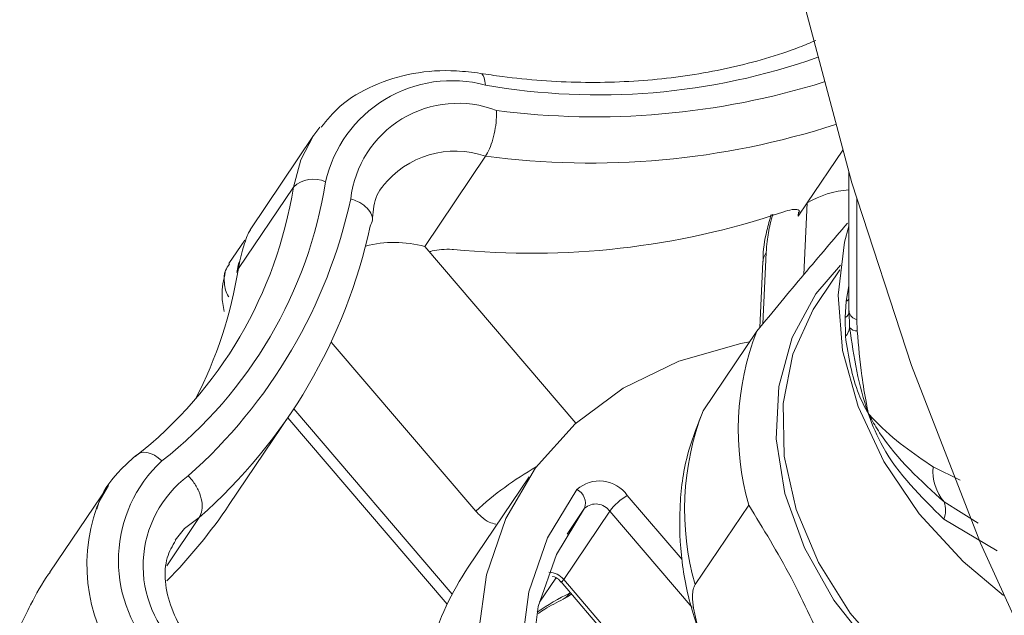
# Model space of a CAD drawing. Extents: x 19.1 to 30.2, y 3.1 to 8.5.
# Drawn here: x 21.6 to 21.6, y 4.9 to 4.9 of the extents above; entities that cross this region are included whole.
import ezdxf

# ---------------------------------------------------------------- set-up
doc = ezdxf.new("R2010")
doc.units = 0
doc.header["$MEASUREMENT"] = 0
doc.layers.get('0').update_dxf_attribs({"linetype": 'CONTINUOUS'})
doc.layers.add('D7', color=7, linetype='CONTINUOUS')

# ---------------------------------------------------------------- blocks, each defined once
blk = doc.blocks.new('A$C0D8A21F6')
at = {"color": 7, "linetype": 'Continuous', "lineweight": 15}
for p, q in [((1.736995294951356, 0.9554543819487744), (1.735355828708791, 0.9530221289889962)), ((1.749738370341902, 0.9537128992255886), (1.750657496547149, 0.9550764816983968)), ((1.739864064010447, 0.9525884194526739), (1.741436515991964, 0.9549212524728654)), ((1.750816926140416, 0.954523890783145), (1.750816926140416, 0.9509009076583865)), ((1.735053032829526, 0.9520184695321152), (1.736472074861624, 0.9541237090869226)), ((1.751020390816507, 0.9538370143566004), (1.751020390816507, 0.9507043758730083)), ((1.749738370341902, 0.9537128992255886), (1.74950825541778, 0.9533715090275114)), ((1.749738370341902, 0.9537128992255886), (1.749654689395101, 0.9518689297139717)), ((1.74950825541778, 0.9533715090275114), (1.749513281972895, 0.9534822727645755)), ((1.73521500134359, 0.9527510108692301), (1.734809134785323, 0.9521488818884878)), ((1.743763938733423, 0.9480237847585489), (1.739864064010447, 0.9525884194526739)), ((1.735159775938911, 0.9524910664893076), (1.735092727644499, 0.9522216220607724)), ((1.748678922637055, 0.9524375427540974), (1.748595260743258, 0.9505939930888836)), ((1.735055899235235, 0.95213728497564), (1.735013722364002, 0.9519214552090896)), ((1.74859522548401, 0.9521958434432873), (1.748518330752248, 0.9505014130334413)), ((1.750579785550457, 0.9519858502832657), (1.750031298040625, 0.9511721340050325)), ((1.750748453166281, 0.9511748104786548), (1.750816926140416, 0.9515767437150204)), ((1.750718813027206, 0.9507535926099351), (1.750748453166281, 0.9511748104786548)), ((1.750723327551128, 0.9502713743577962), (1.750718813027206, 0.9507535926099351)), ((1.750819489135893, 0.9509237339373282), (1.750830543641854, 0.9505009951464265)), ((1.751020390816507, 0.9507043758730083), (1.75102986793803, 0.9504073004452804)), ((1.747049202681353, 0.948345489952338), (1.748434004908731, 0.9503999325683461)), ((1.737446157009373, 0.9501228474894967), (1.741179141107878, 0.9457535510532802)), ((1.734817749376631, 0.9459243572504672), (1.736390201358134, 0.9482571902706578)), ((1.736484267395525, 0.9483986254473988), (1.740573131806187, 0.9436127864975754)), ((1.736328504085193, 0.9481656584227682), (1.740441640455458, 0.9433514101939915)), ((1.752990044608708, 0.9468952275878406), (1.753690478022975, 0.9465512961764748)), ((1.731697517153279, 0.9464183296399566), (1.73018845460885, 0.9441795389013032)), ((1.742559860855707, 0.9466379491899435), (1.74098740887419, 0.9443051161697529)), ((1.745091802578429, 0.9461615764327496), (1.746508774350218, 0.9445030722577075)), ((1.748230308412644, 0.945911351893983), (1.746845506185267, 0.943856909277974)), ((1.753274003188594, 0.9459917303194967), (1.754156473975129, 0.9454453158607583)), ((1.744640205832312, 0.9457534349629757), (1.743451278724336, 0.9439895856062455)), ((1.743540533242196, 0.9451592519427505), (1.743991653945542, 0.9458285183402122)), ((1.746766434998307, 0.943264775683323), (1.744640205832312, 0.9457534349629757)), ((1.733201599687774, 0.9443431572878227), (1.734044342791762, 0.9455934205477687)), ((1.75464250994672, 0.9447324543890243), (1.753263533025887, 0.9455498744304851)), ((1.743245828982708, 0.9440281519117777), (1.742823668587775, 0.9434018499828909)), ((1.743383977451558, 0.9439299317543952), (1.745913058792979, 0.9409697514267057)), ((1.743451278724336, 0.9439895856062455), (1.746003216845949, 0.9410026524059045)), ((1.743616937994915, 0.9436436045386696), (1.743622083763157, 0.9436512386147387))]:
    blk.add_line(p, q, dxfattribs=at)
at = {"color": 7, "linetype": 'Continuous', "lineweight": 15, "flags": 128}
for points in [[(1.791582656015336, 0.9055888913752268), (1.787894852352522, 0.9073767687249736), (1.783937212545453, 0.9096143229821401), (1.780126646731532, 0.9121147989977674), (1.776474933151306, 0.9148704679437856), (1.772993359042175, 0.9178728122054034), (1.769692685750201, 0.9211125517085685), (1.766583115467355, 0.9245796726041355), (1.763674259697211, 0.9282634582201084), (1.760975109546223, 0.9321525221862608), (1.758494007932839, 0.9362348436287427), (1.756238623799973, 0.9404978043259264), (1.754215928410702, 0.9449282277105953), (1.752432173800571, 0.9495124195979674), (1.750892873452869, 0.9542362105136251), (1.749602785256741, 0.9590849994905604), (1.748565896800883, 0.9640437991999153), (1.747785413048078, 0.9690972822759685), (1.747263746428871, 0.974229828692132), (1.747002509384899, 0.9794255740415707)], [(1.741428634627368, 0.9567586298476147), (1.741416967553022, 0.9568585464419943), (1.741396905650305, 0.9569415038638267), (1.741369219886906, 0.9570043141059141), (1.741334974211171, 0.9570445634058791), (1.741300050836614, 0.9570601349985655)], [(1.736995294951356, 0.9554543819487744), (1.736999325650473, 0.9554603474223642), (1.737156726250319, 0.9556734261095494)], [(1.736472074861624, 0.9541237090869226), (1.736665516950154, 0.954826920520337), (1.736995294951356, 0.9554543819487744)], [(1.754807000236525, 0.9435796559735321), (1.753765002025361, 0.944455470973331), (1.752632589279202, 0.9456856538844187), (1.751718116037296, 0.9470327149465767), (1.751050974222082, 0.9484533585089006), (1.750652606320415, 0.9499019239183877), (1.750535816204462, 0.9513318530908945), (1.750704357604604, 0.952697186926267), (1.750816926140416, 0.9531100052519088)], [(1.748678922637055, 0.9524375427540974), (1.748612514626032, 0.9522985608087335), (1.74859522548401, 0.9521958434432873)], [(1.735013700011336, 0.9519213198727083), (1.735019722681031, 0.9519479618966864), (1.735053032829526, 0.9520184695321152)], [(1.73505587381932, 0.9521371723560152), (1.735059325486702, 0.9521506435343179), (1.735092727644499, 0.9522216220607724)], [(1.756996185333065, 0.9388712853744288), (1.755459264470971, 0.9393778732397626), (1.753986056215567, 0.9401178565649202), (1.752626728907089, 0.9410660361052772), (1.751427572806676, 0.942190122743801), (1.750429423737117, 0.9434518370582126), (1.749666272467806, 0.9448082128807913), (1.749164107199945, 0.9462130604596934), (1.748940028569436, 0.9476185393955499), (1.749001667305293, 0.9489767877888848), (1.749346924374294, 0.9502415521197038), (1.749964042461031, 0.9513697623556361), (1.750594846214483, 0.9521048046625928)], [(1.756986949816266, 0.939029525261402), (1.755970956130682, 0.9393394536779196), (1.754500360720129, 0.939996301272938), (1.753126458745413, 0.9408659689042391), (1.751896036790484, 0.941918841083691), (1.75085099539929, 0.943119063512003), (1.750026922202991, 0.9444257640538885), (1.749451880025958, 0.9457944445896063), (1.749145451239812, 0.9471784963450656), (1.749118070909361, 0.9485307870977202), (1.749370671438911, 0.9498052662078829), (1.749894650820409, 0.9509585328180261), (1.750031298040625, 0.9511721340050325)], [(1.74824755407387, 0.9501233208375437), (1.748024031471331, 0.9500821049474863), (1.746425954468123, 0.9496295267630082), (1.744987393151973, 0.9489315969176051), (1.743743769676811, 0.9480055007603694), (1.742725706179939, 0.9468740418522259), (1.741958270763405, 0.9455650804665927), (1.741460360234157, 0.9441108475769768), (1.741244234801869, 0.9425471512234429), (1.741315216191978, 0.9409124947998251), (1.741671556607088, 0.9392471289723883), (1.742304481763526, 0.9375920605748345), (1.743198406943421, 0.9359880428839684), (1.744331320742049, 0.9344745721387699)], [(1.733077763786255, 0.9470517096252102), (1.73298438779733, 0.9471336720045471), (1.732885757007807, 0.9471993651817527), (1.732785661743634, 0.9472462646048676), (1.732687948609652, 0.9472725679553644), (1.732596372666805, 0.9472772644102339), (1.732514453127237, 0.9472601734873489), (1.732445338112896, 0.947221951981291), (1.732391683675075, 0.9471640687230547)], [(1.731395505423905, 0.9458590370539888), (1.731488412457168, 0.9460607648460577), (1.731697517153279, 0.9464183296399566)], [(1.746967015279509, 0.93320107924007), (1.745599855651136, 0.9344714537264149), (1.744435787285894, 0.9358862397527474), (1.743507176182703, 0.9374061003141714), (1.742839841637803, 0.9389887768915663), (1.742452338359641, 0.9405902644162385), (1.742355440569952, 0.9421660347960064), (1.742551842435034, 0.9436722749835313), (1.743036083156582, 0.9450671051633996), (1.743794698804876, 0.9463117431872226)], [(1.743991653945542, 0.9458285183402122), (1.743262215822185, 0.9446317510096138), (1.742796599743755, 0.9432905681443549), (1.742607751796569, 0.9418422602717351), (1.742700922748185, 0.9403270964450359), (1.743073522054118, 0.938787204594389), (1.743715189885762, 0.9372654001930485), (1.74460808517729, 0.9358039958070625), (1.745727381682315, 0.9344436246278969), (1.747041958248076, 0.9332221106987202)], [(1.734044342791762, 0.9455934205477687), (1.733664250817341, 0.9453042706692605), (1.733416377076637, 0.9450031752581394)], [(1.743435685848951, 0.9434807918279056), (1.743512546624174, 0.943529675633263), (1.743616937994915, 0.9436436045386696)]]:
    blk.add_lwpolyline(points, dxfattribs=at)
at = {"color": 7, "linetype": 'Continuous', "lineweight": 15}
for centre, radius, start, end in [((1.744358570977624, 0.9734212936208202), 0.01691830047715848, 260.0271510591677, 289.5100539561211), ((1.740567692481321, 0.953526916955485), 0.003344426646825759, 75.0826193050258, 167.3060380348839), ((1.744267456206558, 0.9757699929187202), 0.0198325403369594, 262.613732480554, 287.3277959046408), ((1.74071909411245, 0.9535046341581932), 0.002782785351014837, 68.9675539530018, 173.4978139792244), ((1.744144525905412, 0.9753191599147577), 0.02057687891054659, 262.4376797737723, 287.906790411647), ((1.740655186180661, 0.952661785143472), 0.002390746512419048, 70.9244784399123, 141.9436992092405), ((1.736992494653492, 0.9535659041197757), 0.00076287819547998, 65.81685458267226, 133.014184910942), ((1.72555747684217, 0.9558468924443071), 0.0110497878173876, 308.2061054331118, 351.0282657263979), ((1.725997588758318, 0.9560470346407026), 0.01144747791264664, 308.2061054322409, 351.0282657262999), ((1.750974038321161, 0.9516684595128053), 0.00238885099873919, 93.77100422328004, 121.1489423271122), ((1.724888283252838, 0.9566788334500993), 0.01337507814422303, 311.5396990863912, 347.6571366955409), ((1.742610893513927, 0.9727501428940464), 0.0203377581371746, 264.3502965078305, 288.6440146423124), ((1.724860414064082, 0.9560360898820637), 0.01390661316426849, 311.3303938504644, 347.8688979920346), ((1.739081179831231, 0.9497624402370954), 0.002932416437847925, 74.51561264080362, 104.7777769330466), ((1.723851001331184, 0.9538344146716033), 0.01134826711173997, 332.8308886487649, 350.7919662481036), ((1.738561123500602, 0.9514384634806463), 0.003555714720865743, 167.2760778310251, 170.6119960262803), ((1.750605634281413, 0.9513985341981348), 0.0002654233157327372, 302.5530077523441, 322.755124408934), ((1.750640010999518, 0.9509150781055489), 0.0001796867409112459, 296.0115465443407, 2.76110877618817), ((1.75107649064843, 0.9509660416517676), 0.0002676119782732748, 194.0866886931006, 257.8992569155283), ((1.750487193555713, 0.9505214730642635), 0.0003439602110270715, 313.3549047239147, 356.5868363204528), ((1.751033626882347, 0.9506741638287934), 0.0002668898557881315, 220.4541626897864, 269.193005049226), ((1.755010432443001, 0.9478525750757623), 0.00705254771755981, 158.8262877133806, 195.9769927053478), ((1.753625630215623, 0.9457981324597533), 0.007052547717556816, 158.826287713365, 195.9769927053461), ((1.735463897467284, 0.944479768390214), 0.003508349421026518, 132.8538022991318, 221.9494981234242), ((1.747022286180382, 0.9394067989273012), 0.008626911781565662, 119.7386382676752, 132.6342573965085), ((1.754212567278856, 0.9467830810471067), 0.001227655703206062, 174.7587146351513, 220.1359271851168), ((1.735503931811081, 0.9443395648168131), 0.002910125335749772, 126.8708758420616, 228.0059824172107), ((1.744377260266489, 0.9456666506239229), 0.0008692078415338163, 34.70830541840977, 132.0841340024831), ((1.743613564729259, 0.9459561652849109), 0.0003990553820767855, 341.3447701406376, 63.00536214545643), ((1.745958291662092, 0.9447489211804747), 0.001657226053951629, 121.523961131056, 142.6889589555257), ((1.723383937427187, 0.953634827090144), 0.01379069979528512, 315.4235297957672, 326.0059715151675), ((1.744282934676349, 0.9455059720585623), 0.0004346039207665777, 34.70830541838334, 132.0841340024924), ((1.752724340519379, 0.9457837030640377), 0.0005877111441367417, 336.5553357303164, 20.72982485149433), ((1.735590068967767, 0.9443778607913309), 0.004448398188616503, 160.5509521274421, 219.1004193497504), ((1.747294151813037, 0.9400627749636623), 0.007600820048234677, 146.0725591040756, 163.5370332402832), ((1.743044650168116, 0.9436475339552768), 0.0005313625077719229, 40.0701927095886, 87.37796614274193), ((1.746867726186736, 0.9370684654599044), 0.007334853629975767, 116.3080676610554, 124.0125321335046), ((1.742856844599828, 0.9446467387165534), 0.001301726586400817, 296.3504164258308, 307.6543236454149)]:
    blk.add_arc(centre, radius, start, end, dxfattribs=at)
for points, knots in [([(1.74995798525994, 0.9579107250811045), (1.749817388475535, 0.9578515069320828), (1.74912324679174, 0.9575591404611998), (1.747775062892543, 0.9571791382665564), (1.745884121288981, 0.9568686810243516), (1.743902339248351, 0.9567936957557306), (1.742358605781831, 0.9569028089368139), (1.74148707761114, 0.9570323388711204), (1.741299996273369, 0.9570601436331563)], [0, 0, 0, 0, 0.05621943894140915, 0.2775615116292011, 0.4986280884817178, 0.719312416487612, 0.939747892968066, 1, 1, 1, 1]), ([(1.741299996273369, 0.9570601436330959), (1.74109292541614, 0.9570858934533693), (1.740503341072895, 0.9571592098585775), (1.739550500007766, 0.957093841575313), (1.738527885294985, 0.9567784578105458), (1.737708499231815, 0.9563003995775459), (1.737341771179743, 0.9558562143902458), (1.737188666359984, 0.9556707720913549)], [0, 0, 0, 0, 0.1276949802937454, 0.3635806704028747, 0.5993899565261576, 0.8327498315016507, 1, 1, 1, 1]), ([(1.741436515991964, 0.9549212524728654), (1.741470714790651, 0.9549803046890508), (1.741539110616188, 0.9550984060619552), (1.741627037760949, 0.9553588240392363), (1.741690838394661, 0.9556457918351322), (1.741718444144681, 0.9558979894837751), (1.741720066134221, 0.9560436529167031), (1.741717981829495, 0.9560979681201411), (1.741717826228978, 0.9561020229371868)], [0, 0, 0, 0, 0.2139121884475087, 0.427813294201387, 0.6420301336393897, 0.8568508515547545, 0.9893134229389297, 1, 1, 1, 1]), ([(1.7385119347406, 0.953257545335302), (1.73851977136917, 0.9533559391391728), (1.738544802757033, 0.9536702239678769), (1.738623271822419, 0.9539734208803843), (1.738770530644757, 0.9541223245030999), (1.738780632263598, 0.9541325389514945)], [0, 0, 0, 0, 0.2979958138107024, 0.9518441163403775, 0.9999999999999999, 0.9999999999999999, 0.9999999999999999, 0.9999999999999999]), ([(1.738456482890555, 0.9531136247982381), (1.738481991423384, 0.9531674103368619), (1.73853300713688, 0.9532749785630426), (1.738485706452281, 0.9534534636514929), (1.738350989704458, 0.9536201649858169), (1.73816255452202, 0.9537415378010463), (1.738018827960431, 0.9537991808098925), (1.737958672770461, 0.9538183383026615), (1.737954208928358, 0.9538197598927667)], [0, 0, 0, 0, 0.2138944662420374, 0.4277775943540596, 0.6419837224491427, 0.8568076917947028, 0.9893743523234994, 1, 1, 1, 1]), ([(1.74911261632208, 0.9534796471408988), (1.749195869385815, 0.9535049706296528), (1.749359727086684, 0.953554812022376), (1.749504730836534, 0.9535497103853103), (1.749558911447423, 0.9534949452512258), (1.749544233554772, 0.9534280169871865), (1.749514497783707, 0.9533813134085083), (1.74950825541778, 0.9533715090275114)], [0, 0, 0, 0, 0.2906192856435101, 0.571993459890562, 0.7602779548974619, 0.9496756709026368, 1, 1, 1, 1]), ([(1.748806944833234, 0.9534131315557062), (1.748769035650568, 0.9532769675127302), (1.748661548231851, 0.9528908889832373), (1.748591181806646, 0.95246518173004), (1.748599676430928, 0.9522186886850399), (1.748600388641151, 0.9521980221009754)], [0, 0, 0, 0, 0.3329605013966145, 0.9440737653582186, 1, 1, 1, 1]), ([(1.748853771716384, 0.953423321310555), (1.748829816379597, 0.9533409202177952), (1.7487620282471, 0.9531077439429367), (1.748702533334352, 0.9527572768215737), (1.748685741487563, 0.9525298830513957), (1.748678922637055, 0.9524375427540974)], [0, 0, 0, 0, 0.245047353073465, 0.693428048584457, 1, 1, 1, 1]), ([(1.748434004908731, 0.9503999325683461), (1.748850229582857, 0.9509034928862032), (1.749690754021344, 0.9519203829932383), (1.750415139343673, 0.9527649408123056), (1.75078081166383, 0.9531912766417241)], [0, 0, 0, 0, 0.4951963976964189, 1, 1, 1, 1]), ([(1.735365621075942, 0.9530157180126118), (1.735344413993261, 0.9529891333997096), (1.735294382934356, 0.9529264158466111), (1.735208978996525, 0.9526502002656594), (1.735159775938911, 0.9524910664893076)], [0, 0, 0, 0, 0.4238783496495661, 1, 1, 1, 1]), ([(1.739982524531811, 0.9524497665358345), (1.740007371165191, 0.952457998181016), (1.74010471713963, 0.9524902487281715), (1.740310818242406, 0.9525164152949692), (1.740496334831406, 0.9525202877163581), (1.740596707260607, 0.9525121515956494), (1.740608718257818, 0.9525111779924007)], [0, 0, 0, 0, 0.1272882641782049, 0.4986993578747751, 0.9400122058965895, 1, 1, 1, 1]), ([(1.734808646757273, 0.9512862981015218), (1.734805719712227, 0.9512900857140956), (1.734722088913898, 0.9513983044326588), (1.734679152388708, 0.9516429553030878), (1.734681722110849, 0.9519400671138385), (1.734784718914767, 0.9520846629128625), (1.734823837957464, 0.9521395815998464)], [0, 0, 0, 0, 0.01372726914111563, 0.3922120985386604, 0.7691571004276216, 0.9999999999999999, 0.9999999999999999, 0.9999999999999999, 0.9999999999999999]), ([(1.73471526396429, 0.9519320191130323), (1.734670093169896, 0.9517284808639719), (1.734595827237953, 0.951393840794978), (1.734658582561124, 0.9510464616623207), (1.734683168191609, 0.9509103690639815)], [0, 0, 0, 0, 0.6082303582861216, 1, 1, 1, 1]), ([(1.750830543641854, 0.9505009951464265), (1.750944886437097, 0.9497426817186838), (1.751060224415696, 0.9489777683044407), (1.751314369934889, 0.9482826997395524), (1.751316562806608, 0.9482767024030441)], [0, 0, 0, 0, 0.9913715900681008, 1, 1, 1, 1]), ([(1.751316562806608, 0.9482767024030441), (1.751313882046901, 0.9482813996554196), (1.751223473021668, 0.9484398151994737), (1.750919021545741, 0.9490409756684457), (1.750805996575139, 0.9497516044027785), (1.750723327551128, 0.9502713743577962)], [0, 0, 0, 0, 0.008140254590476462, 0.2745313124181095, 1, 1, 1, 1]), ([(1.75102986793803, 0.9504073004452804), (1.751063539038782, 0.950019584998361), (1.751117762673999, 0.9493952115596143), (1.75123563327341, 0.9486901447746696), (1.751297753879115, 0.948369236616176), (1.751315471031972, 0.9482820736028232), (1.751316562806608, 0.9482767024030441)], [0, 0, 0, 0, 0.5437743221115843, 0.8756892357445258, 0.9923396642230883, 1, 1, 1, 1]), ([(1.747001253314593, 0.9482171165282614), (1.746870809336087, 0.9478811118230643), (1.746577354702524, 0.9471252153933563), (1.746415846174727, 0.9458439556117044), (1.746472451206884, 0.9444390805084062), (1.746760831972054, 0.9430461674037094), (1.747143789757331, 0.9421593987977728), (1.747329097563082, 0.9417303041276046)], [0, 0, 0, 0, 0.1670065080114191, 0.3757079028685772, 0.5863530563757048, 0.7998421486148259, 1, 1, 1, 1]), ([(1.751316562806608, 0.9482767024030441), (1.751319158779111, 0.9482737698341319), (1.751377323313491, 0.9482080636278774), (1.751918618363447, 0.9476240808973424), (1.752483740381791, 0.9472396484129213), (1.752990044608708, 0.9468952275878406)], [0, 0, 0, 0, 0.004838724376862074, 0.1084149193168989, 1, 1, 1, 1]), ([(1.753263533025887, 0.9455498744304851), (1.752676499588731, 0.9461270369256427), (1.751874079913733, 0.9469159639483014), (1.751420878026849, 0.9479740447624918), (1.751318628893671, 0.9482707079083355), (1.751316562806608, 0.9482767024030441)], [0, 0, 0, 0, 0.7275515762196854, 0.9944947976936168, 1, 1, 1, 1]), ([(1.751316562806608, 0.9482767024030441), (1.751319348476144, 0.9482714818937099), (1.751335712260456, 0.9482408151948611), (1.751428250911573, 0.948070964041789), (1.751952113294806, 0.9471859325360636), (1.75266956894022, 0.9465377793683398), (1.753274003188594, 0.9459917303194967)], [0, 0, 0, 0, 0.005663141541093018, 0.03326684143197332, 0.1855571367881737, 1, 1, 1, 1]), ([(1.732444663410845, 0.9472214219143131), (1.732303645739236, 0.9470971020722967), (1.731917593080908, 0.9467567617096808), (1.731543474362383, 0.9462747036122252), (1.731419323736745, 0.9458828671146708), (1.731394365169237, 0.9458040944333082)], [0, 0, 0, 0, 0.31497687153106, 0.8622866706859086, 1, 1, 1, 1]), ([(1.734044342791762, 0.9455934205477687), (1.734072271450771, 0.9456513366223724), (1.734128127321796, 0.9457671657709765), (1.734118370976006, 0.9460097362549833), (1.734038498387775, 0.9462700444039935), (1.733909420459582, 0.9464926305628651), (1.733805429381945, 0.9466180255082319), (1.733761124383577, 0.9466641890103187), (1.73375781686282, 0.9466676352747774)], [0, 0, 0, 0, 0.2139121884475104, 0.4278132942013559, 0.6420301336393847, 0.8568508515546442, 0.9893134229389329, 1, 1, 1, 1]), ([(1.750274516479607, 0.9420347431570404), (1.749965987575266, 0.9427174305059731), (1.749342944060061, 0.9440960498822619), (1.748603554783131, 0.9453023880442268), (1.748230308412644, 0.945911351893983)], [0, 0, 0, 0, 0.4951963976965184, 0.9999999999999999, 0.9999999999999999, 0.9999999999999999, 0.9999999999999999]), ([(1.741700427610795, 0.9454175716758471), (1.741644147034506, 0.9454320159236804), (1.741518511087349, 0.945464260027725), (1.741334540900738, 0.9455872853741702), (1.741224505210141, 0.9457050149958537), (1.741179141107878, 0.9457535510532802)], [0, 0, 0, 0, 0.3229217283126452, 0.7208628601150652, 0.9999999999999999, 0.9999999999999999, 0.9999999999999999, 0.9999999999999999]), ([(1.733970229245756, 0.9422156751021813), (1.733880048545188, 0.9423243240221701), (1.733608462094125, 0.9426515290051096), (1.733294356052156, 0.943249515247369), (1.733135828541734, 0.9439488190655538), (1.73317579838394, 0.9445556683555658), (1.733348044085176, 0.9448559862396451), (1.733429390102714, 0.9449978165651194)], [0, 0, 0, 0, 0.1126781708437219, 0.3393393967689153, 0.5658757452805745, 0.7949772970327835, 1, 1, 1, 1]), ([(1.730191703018377, 0.9441771335062059), (1.730178917991594, 0.944160511327091), (1.729991784237768, 0.9439172133796045), (1.729728804746586, 0.9434100949573603), (1.729496843490452, 0.9429609470047007), (1.729407318772687, 0.9427719466174702), (1.729406383044577, 0.9427699711521393)], [0, 0, 0, 0, 0.04150390783086152, 0.6074904811129317, 0.9958974213860219, 0.9999999999999999, 0.9999999999999999, 0.9999999999999999, 0.9999999999999999]), ([(1.743159143855607, 0.9440648367039435), (1.743164104264409, 0.9440643519286533), (1.743220368195068, 0.9440588533166778), (1.743304874599858, 0.9440135303729438), (1.743358026154311, 0.9439489236980618), (1.743378344932324, 0.9439242258562164)], [0, 0, 0, 0, 0.05635966772196919, 0.6392651420657853, 1, 1, 1, 1]), ([(1.743389863360719, 0.9439349327675259), (1.743391520035999, 0.9439308132040267), (1.743395930971076, 0.943919844773756), (1.743423653541285, 0.9439497398066852), (1.743446191230873, 0.9439822475464572), (1.743451278724336, 0.9439895856062455)], [0, 0, 0, 0, 0.317740709524126, 0.8459917699790717, 1, 1, 1, 1]), ([(1.746845506185267, 0.943856909277974), (1.746826205965689, 0.9438170275888504), (1.746787728162388, 0.943737517623509), (1.746771393054573, 0.9435230099046938), (1.746808827398183, 0.9431500994229811), (1.747012831787032, 0.9424022169965678), (1.747468392817225, 0.9413729453017776), (1.747985171378133, 0.9405226529899311), (1.748398426913113, 0.9400761381403964), (1.748591679820819, 0.9399326018364178), (1.748748691338349, 0.9398900253053126), (1.748839893130139, 0.9399169942624654), (1.748878820951916, 0.9399664587350838), (1.748889714252229, 0.9399803005410314)], [0, 0, 0, 0, 0.03464904679473093, 0.06907792950215386, 0.128849587744985, 0.2420036978402239, 0.4841809162896195, 0.7581355976399494, 0.8308784062141525, 0.903978516663343, 0.943954323881154, 0.9843165542450584, 1, 1, 1, 1]), ([(1.742792860824608, 0.9431117085514513), (1.742848701817209, 0.9431495576805808), (1.743049501010276, 0.9432856597488373), (1.743273164621442, 0.9433986779238674), (1.743434628789146, 0.943480266455281)], [0, 0, 0, 0, 0.2780937102148628, 1, 1, 1, 1])]:
    blk.add_open_spline(points, degree=3, knots=knots, dxfattribs=at)
blk = doc.blocks.new('A$C6B744BB6')
at = {"color": 7, "linetype": 'Continuous', "lineweight": 15}
for p, q in [((5.358390081236415, 8.891240908957315), (5.35675061499385, 8.888808655997536)), ((5.361258850295506, 8.888374946461216), (5.362831302277023, 8.890707779481406)), ((5.371133156626961, 8.889499426234128), (5.372052282832207, 8.890863008706937)), ((5.372211712425475, 8.890310417791685), (5.372211712425475, 8.886687434666928)), ((5.356447819114585, 8.887804996540655), (5.357866861146682, 8.889910236095464)), ((5.371133156626961, 8.889499426234128), (5.370903041702839, 8.88915803603605)), ((5.371133156626961, 8.889499426234128), (5.371049475680159, 8.887655456722513)), ((5.372415177101566, 8.88962354136514), (5.372415177101566, 8.886490902881548)), ((5.370903041702839, 8.88915803603605), (5.370908068257954, 8.889268799773117)), ((5.356609787628649, 8.88853753787777), (5.356203921070382, 8.887935408897029)), ((5.365158725018482, 8.883810311767089), (5.361258850295506, 8.888374946461216)), ((5.35655456222397, 8.888277593497847), (5.356487513929558, 8.888008149069314)), ((5.370073708922114, 8.88822406976264), (5.369990047028317, 8.886380520097426)), ((5.356450685520294, 8.88792381198418), (5.356408508649061, 8.88770798221763)), ((5.369990011769069, 8.887982370451827), (5.369913117037306, 8.886287940041981)), ((5.371974571835516, 8.887772377291807), (5.371426084325684, 8.886958661013573)), ((5.37214323945134, 8.886961337487197), (5.372211712425475, 8.887363270723561)), ((5.372113599312264, 8.886540119618477), (5.37214323945134, 8.886961337487197)), ((5.372214275420951, 8.886710260945868), (5.372225329926913, 8.886287522154966)), ((5.372118113836187, 8.886057901366335), (5.372113599312264, 8.886540119618477)), ((5.372415177101566, 8.886490902881548), (5.372424654223089, 8.88619382745382)), ((5.368443988966412, 8.88413201696088), (5.36982879119379, 8.886186459576887)), ((5.358840943294432, 8.885909374498038), (5.362573927392937, 8.881540078061821)), ((5.35621253566169, 8.881710884259007), (5.357784987643193, 8.884043717279198)), ((5.357879053680584, 8.884185152455938), (5.361967918091246, 8.879399313506116)), ((5.357723290370252, 8.883952185431308), (5.361836426740517, 8.879137937202533)), ((5.374384830893767, 8.88268175459638), (5.375085264308034, 8.882337823185015)), ((5.363954647140766, 8.882424476198484), (5.362382195159249, 8.880091643178293)), ((5.353092303438338, 8.882204856648496), (5.351583240893909, 8.879966065909844)), ((5.366486588863488, 8.881948103441289), (5.367903560635277, 8.880289599266249)), ((5.374668789473652, 8.881778257328037), (5.375551260260188, 8.881231842869298)), ((5.36603499211737, 8.881539961971516), (5.364846065009395, 8.879776112614785)), ((5.364935319527255, 8.88094577895129), (5.365386440230601, 8.881615045348752)), ((5.368161221283366, 8.879051302691863), (5.36603499211737, 8.881539961971516)), ((5.369625094697703, 8.881697878902525), (5.368240292470325, 8.879643436286514)), ((5.354596385972833, 8.880129684296364), (5.355439129076821, 8.881379947556308)), ((5.376037296231779, 8.880518981397564), (5.374658319310946, 8.881336401439025)), ((5.364640615267767, 8.879814678920319), (5.364218454872834, 8.879188376991433)), ((5.364846065009395, 8.879776112614785), (5.367398003131008, 8.876789179414445)), ((5.364778763736616, 8.879716458762935), (5.367307845078038, 8.876756278435245)), ((5.365011724279974, 8.87943013154721), (5.365016870048215, 8.87943776562328))]:
    blk.add_line(p, q, dxfattribs=at)
at = {"color": 7, "linetype": 'Continuous', "lineweight": 15, "flags": 128}
for points in [[(5.412977442300395, 8.841375418383766), (5.409289638637581, 8.843163295733515), (5.405331998830512, 8.845400849990682), (5.40152143301659, 8.847901326006308), (5.397869719436365, 8.850656994952327), (5.394388145327234, 8.853659339213944), (5.39108747203526, 8.85689907871711), (5.387977901752414, 8.860366199612677), (5.38506904598227, 8.86404998522865), (5.382369895831282, 8.867939049194803), (5.379888794217898, 8.872021370637285), (5.377633410085032, 8.876284331334467), (5.37561071469576, 8.880714754719136), (5.37382696008563, 8.885298946606508), (5.372287659737928, 8.890022737522166), (5.3709975715418, 8.894871526499102), (5.369960683085942, 8.899830326208455), (5.369180199333137, 8.90488380928451), (5.36865853271393, 8.910016355700673), (5.368397295669958, 8.915212101050113)], [(5.362823420912427, 8.892545156856155), (5.362811753838081, 8.892645073450534), (5.362791691935364, 8.892728030872366), (5.362764006171965, 8.892790841114454), (5.362729760496229, 8.892831090414418), (5.362694837121673, 8.892846662007106)], [(5.358390081236415, 8.891240908957315), (5.358394111935532, 8.891246874430905), (5.358551512535378, 8.89145995311809)], [(5.357866861146682, 8.889910236095464), (5.358060303235213, 8.890613447528878), (5.358390081236415, 8.891240908957315)], [(5.376201786521584, 8.879366182982071), (5.37515978831042, 8.880241997981873), (5.37402737556426, 8.88147218089296), (5.373112902322355, 8.882819241955119), (5.372445760507141, 8.884239885517442), (5.372047392605474, 8.885688450926928), (5.37193060248952, 8.887118380099434), (5.372099143889663, 8.888483713934807), (5.372211712425475, 8.88889653226045)], [(5.370073708922114, 8.88822406976264), (5.370007300911091, 8.888085087817274), (5.369990011769069, 8.887982370451827)], [(5.356450660104379, 8.887923699364556), (5.356454111771761, 8.887937170542859), (5.356487513929558, 8.888008149069314)], [(5.378390971618124, 8.87465781238297), (5.37685405075603, 8.875164400248302), (5.375380842500626, 8.87590438357346), (5.374021515192148, 8.876852563113818), (5.372822359091735, 8.877976649752341), (5.371824210022176, 8.879238364066754), (5.371061058752865, 8.880594739889332), (5.370558893485004, 8.881999587468233), (5.370334814854495, 8.883405066404091), (5.370396453590352, 8.884763314797425), (5.370741710659352, 8.886028079128245), (5.371358828746089, 8.887156289364178), (5.371989632499542, 8.887891331671135)], [(5.356408486296395, 8.887707846881248), (5.35641450896609, 8.887734488905227), (5.356447819114585, 8.887804996540655)], [(5.378381736101325, 8.874816052269942), (5.377365742415741, 8.875125980686459), (5.375895147005188, 8.87578282828148), (5.374521245030472, 8.87665249591278), (5.373290823075543, 8.877705368092233), (5.372245781684349, 8.878905590520542), (5.37142170848805, 8.880212291062428), (5.370846666311017, 8.881580971598147), (5.370540237524871, 8.882965023353606), (5.37051285719442, 8.884317314106262), (5.370765457723969, 8.885591793216424), (5.371289437105467, 8.886745059826566), (5.371426084325684, 8.886958661013573)], [(5.369642340358929, 8.885909847846083), (5.36941881775639, 8.885868631956026), (5.367820740753181, 8.88541605377155), (5.366382179437032, 8.884718123926145), (5.36513855596187, 8.883792027768909), (5.364120492464998, 8.882660568860768), (5.363353057048464, 8.881351607475132), (5.362855146519216, 8.879897374585518), (5.362639021086927, 8.878333678231982), (5.362710002477037, 8.876699021808367), (5.363066342892147, 8.875033655980928), (5.363699268048585, 8.873378587583375), (5.36459319322848, 8.871774569892509), (5.365726107027108, 8.87026109914731)], [(5.354472550071314, 8.882838236633752), (5.354379174082389, 8.882920199013089), (5.354280543292866, 8.882985892190295), (5.354180448028693, 8.88303279161341), (5.35408273489471, 8.883059094963905), (5.353991158951864, 8.883063791418774), (5.353909239412296, 8.883046700495889), (5.353840124397955, 8.883008478989833), (5.353786469960134, 8.882950595731597)], [(5.352790291708963, 8.88164556406253), (5.352883198742227, 8.881847291854598), (5.353092303438338, 8.882204856648496)], [(5.368361801564568, 8.86898760624861), (5.366994641936195, 8.870257980734955), (5.365830573570953, 8.87167276676129), (5.364901962467762, 8.873192627322712), (5.364234627922862, 8.874775303900108), (5.3638471246447, 8.876376791424779), (5.363750226855011, 8.877952561804548), (5.363946628720093, 8.879458801992072), (5.364430869441641, 8.880853632171942), (5.365189485089935, 8.882098270195762)], [(5.365386440230601, 8.881615045348752), (5.364657002107243, 8.880418278018155), (5.364191386028814, 8.879077095152894), (5.364002538081628, 8.877628787280276), (5.364095709033244, 8.876113623453577), (5.364468308339177, 8.87457373160293), (5.365109976170821, 8.87305192720159), (5.366002871462349, 8.871590522815602), (5.367122167967374, 8.870230151636438), (5.368436744533135, 8.86900863770726)], [(5.355439129076821, 8.881379947556308), (5.3550590371024, 8.8810907976778), (5.354811163361695, 8.880789702266679)], [(5.36483047213401, 8.879267318836447), (5.364907332909233, 8.879316202641803), (5.365011724279974, 8.87943013154721)]]:
    blk.add_lwpolyline(points, dxfattribs=at)
at = {"color": 7, "linetype": 'Continuous', "lineweight": 15}
for centre, radius, start, end in [((5.365753357262683, 8.909207820629362), 0.01691830047715848, 260.0271510591677, 289.5100539561211), ((5.36196247876638, 8.889313443964024), 0.003344426646825759, 75.08261930502582, 167.3060380348839), ((5.365662242491616, 8.91155651992726), 0.0198325403369594, 262.613732480554, 287.3277959046408), ((5.362113880397509, 8.889291161166735), 0.002782785351014837, 68.9675539530018, 173.4978139792245), ((5.365539312190471, 8.9111056869233), 0.02057687891054659, 262.4376797737723, 287.906790411647), ((5.362049972465719, 8.888448312152011), 0.002390746512419048, 70.9244784399123, 141.9436992092406), ((5.346952263127228, 8.891633419452848), 0.0110497878173876, 308.2061054331117, 351.0282657263979), ((5.347392375043377, 8.891833561649243), 0.01144747791264664, 308.2061054322408, 351.0282657262999), ((5.358387280938551, 8.889352431128316), 0.00076287819547998, 65.81685458267226, 133.014184910942), ((5.37236882460622, 8.887454986521345), 0.00238885099873919, 93.77100422328009, 121.1489423271121), ((5.346283069537897, 8.89246536045864), 0.01337507814422303, 311.5396990863912, 347.6571366955409), ((5.364005679798986, 8.908536669902588), 0.0203377581371746, 264.3502965078304, 288.6440146423123), ((5.346255200349141, 8.891822616890604), 0.01390661316426849, 311.3303938504644, 347.8688979920346), ((5.36047596611629, 8.885548967245636), 0.002932416437847925, 74.51561264080362, 104.7777769330466), ((5.359955909785661, 8.887224990489187), 0.003555714720865743, 167.2760778310251, 170.6119960262803), ((5.345245787616243, 8.889620941680143), 0.01134826711173997, 332.8308886487649, 350.7919662481036), ((5.372000420566472, 8.887185061206676), 0.0002654233157327372, 302.5530077523441, 322.755124408934), ((5.372034797284577, 8.88670160511409), 0.0001796867409112459, 296.0115465443406, 2.761108776188168), ((5.372471276933489, 8.88675256866031), 0.0002676119782732748, 194.0866886931006, 257.8992569155283), ((5.37640521872806, 8.883639102084302), 0.00705254771755981, 158.8262877133806, 195.9769927053478), ((5.371881979840772, 8.886308000072805), 0.0003439602110270715, 313.3549047239147, 356.5868363204528), ((5.372428413167405, 8.886460690837335), 0.0002668898557881315, 220.4541626897864, 269.193005049226), ((5.375020416500682, 8.881584659468295), 0.007052547717556816, 158.826287713365, 195.976992705346), ((5.356858683752343, 8.880266295398755), 0.003508349421026518, 132.8538022991318, 221.9494981234242), ((5.368417072465441, 8.875193325935843), 0.008626911781565662, 119.7386382676752, 132.6342573965085), ((5.375607353563915, 8.882569608055647), 0.001227655703206062, 174.7587146351513, 220.1359271851167), ((5.35689871809614, 8.880126091825353), 0.002910125335749772, 126.8708758420616, 228.0059824172106), ((5.365772046551548, 8.881453177632462), 0.0008692078415338163, 34.70830541840977, 132.0841340024831), ((5.365008351014318, 8.88174269229345), 0.0003990553820767855, 341.3447701406376, 63.00536214545643), ((5.367353077947151, 8.880535448189015), 0.001657226053951629, 121.5239611310561, 142.6889589555257), ((5.374119126804437, 8.88157023007258), 0.0005877111441367417, 336.5553357303164, 20.72982485149432), ((5.356984855252826, 8.880164387799873), 0.004448398188616503, 160.5509521274421, 219.1004193497504), ((5.344778723712245, 8.889421354098683), 0.01379069979528512, 315.4235297957672, 326.0059715151675), ((5.365677720961408, 8.881292499067104), 0.0004346039207665777, 34.70830541838333, 132.0841340024924), ((5.368688938098096, 8.875849301972202), 0.007600820048234677, 146.0725591040756, 163.5370332402833), ((5.364439436453175, 8.879434060963817), 0.0005313625077719229, 40.0701927095886, 87.37796614274193), ((5.368262512471794, 8.872854992468444), 0.007334853629975767, 116.3080676610554, 124.0125321335046), ((5.364251630884887, 8.880433265725095), 0.001301726586400817, 296.3504164258308, 307.6543236454149)]:
    blk.add_arc(centre, radius, start, end, dxfattribs=at)
for points, knots in [([(5.371352771544998, 8.893697252089645), (5.371212174760593, 8.893638033940622), (5.370518033076799, 8.893345667469742), (5.369169849177602, 8.892965665275096), (5.36727890757404, 8.892655208032892), (5.365297125533409, 8.89258022276427), (5.36375339206689, 8.892689335945356), (5.362881863896199, 8.892818865879661), (5.362694782558428, 8.892846670641696)], [0, 0, 0, 0, 0.05621943894140915, 0.2775615116292011, 0.4986280884817178, 0.719312416487612, 0.939747892968066, 1, 1, 1, 1]), ([(5.362694782558428, 8.892846670641635), (5.362487711701199, 8.89287242046191), (5.361898127357954, 8.89294573686712), (5.360945286292825, 8.892880368583853), (5.359922671580044, 8.892564984819085), (5.359103285516873, 8.892086926586085), (5.358736557464802, 8.891642741398787), (5.358583452645043, 8.891457299099894)], [0, 0, 0, 0, 0.1276949802937454, 0.3635806704028747, 0.5993899565261576, 0.8327498315016507, 1, 1, 1, 1]), ([(5.362831302277023, 8.890707779481406), (5.36286550107571, 8.89076683169759), (5.362933896901247, 8.890884933070495), (5.363021824046008, 8.891145351047776), (5.363085624679719, 8.891432318843673), (5.36311323042974, 8.891684516492315), (5.36311485241928, 8.891830179925243), (5.363112768114554, 8.891884495128682), (5.363112612514037, 8.891888549945726)], [0, 0, 0, 0, 0.2139121884475087, 0.427813294201387, 0.6420301336393897, 0.8568508515547545, 0.9893134229389297, 1, 1, 1, 1]), ([(5.359906721025659, 8.889044072343843), (5.359914557654228, 8.889142466147714), (5.359939589042092, 8.889456750976418), (5.360018058107478, 8.889759947888926), (5.360165316929816, 8.889908851511642), (5.360175418548657, 8.889919065960036)], [0, 0, 0, 0, 0.2979958138107024, 0.9518441163403775, 0.9999999999999999, 0.9999999999999999, 0.9999999999999999, 0.9999999999999999]), ([(5.359851269175614, 8.88890015180678), (5.359876777708443, 8.888953937345402), (5.359927793421939, 8.889061505571583), (5.359880492737339, 8.889239990660034), (5.359745775989516, 8.889406691994356), (5.359557340807079, 8.889528064809586), (5.35941361424549, 8.889585707818433), (5.359353459055519, 8.889604865311203), (5.359348995213416, 8.889606286901309)], [0, 0, 0, 0, 0.2138944662420374, 0.4277775943540596, 0.6419837224491427, 0.8568076917947028, 0.9893743523234994, 1, 1, 1, 1]), ([(5.370201731118293, 8.889199658564248), (5.370163821935627, 8.88906349452127), (5.37005633451691, 8.88867741599178), (5.369985968091704, 8.88825170873858), (5.369994462715987, 8.888005215693582), (5.36999517492621, 8.887984549109515)], [0, 0, 0, 0, 0.3329605013966145, 0.9440737653582186, 1, 1, 1, 1]), ([(5.370248558001443, 8.889209848319094), (5.370224602664656, 8.889127447226336), (5.370156814532159, 8.888894270951479), (5.370097319619411, 8.888543803830114), (5.370080527772622, 8.888316410059936), (5.370073708922114, 8.88822406976264)], [0, 0, 0, 0, 0.245047353073465, 0.693428048584457, 1, 1, 1, 1]), ([(5.370507402607139, 8.88926617414944), (5.370590655670874, 8.889291497638194), (5.370754513371743, 8.889341339030917), (5.370899517121593, 8.889336237393852), (5.370953697732482, 8.889281472259768), (5.370939019839831, 8.889214543995728), (5.370909284068766, 8.889167840417048), (5.370903041702839, 8.88915803603605)], [0, 0, 0, 0, 0.2906192856435101, 0.571993459890562, 0.7602779548974619, 0.9496756709026368, 1, 1, 1, 1]), ([(5.36982879119379, 8.886186459576887), (5.370245015867916, 8.886690019894743), (5.371085540306403, 8.887706910001778), (5.371809925628732, 8.888551467820847), (5.372175597948889, 8.888977803650263)], [0, 0, 0, 0, 0.4951963976964189, 1, 1, 1, 1]), ([(5.356760407361001, 8.888802245021154), (5.356739200278319, 8.88877566040825), (5.356689169219415, 8.88871294285515), (5.356603765281584, 8.8884367272742), (5.35655456222397, 8.888277593497847)], [0, 0, 0, 0, 0.4238783496495661, 1, 1, 1, 1]), ([(5.36137731081687, 8.888236293544374), (5.36140215745025, 8.888244525189556), (5.361499503424689, 8.888276775736713), (5.361705604527465, 8.888302942303511), (5.361891121116464, 8.8883068147249), (5.361991493545666, 8.88829867860419), (5.362003504542876, 8.88829770500094)], [0, 0, 0, 0, 0.1272882641782049, 0.4986993578747751, 0.9400122058965895, 1, 1, 1, 1]), ([(5.356203433042332, 8.887072825110064), (5.356200505997286, 8.887076612722637), (5.356116875198957, 8.8871848314412), (5.356073938673767, 8.887429482311628), (5.356076508395908, 8.88772659412238), (5.356179505199826, 8.887871189921402), (5.356218624242523, 8.887926108608386)], [0, 0, 0, 0, 0.01372726914111563, 0.3922120985386604, 0.7691571004276216, 0.9999999999999999, 0.9999999999999999, 0.9999999999999999, 0.9999999999999999]), ([(5.356110050249349, 8.887718546121572), (5.356064879454955, 8.887515007872512), (5.355990613523012, 8.88718036780352), (5.356053368846183, 8.88683298867086), (5.356077954476667, 8.886696896072522)], [0, 0, 0, 0, 0.6082303582861216, 1, 1, 1, 1]), ([(5.372225329926913, 8.886287522154966), (5.372339672722156, 8.885529208727224), (5.372455010700754, 8.88476429531298), (5.372709156219948, 8.884069226748093), (5.372711349091666, 8.884063229411584)], [0, 0, 0, 0, 0.9913715900681008, 1, 1, 1, 1]), ([(5.372424654223089, 8.88619382745382), (5.372458325323841, 8.8858061120069), (5.372512548959058, 8.885181738568154), (5.372630419558469, 8.884476671783212), (5.372692540164174, 8.884155763624715), (5.372710257317031, 8.884068600611364), (5.372711349091666, 8.884063229411584)], [0, 0, 0, 0, 0.5437743221115843, 0.8756892357445258, 0.9923396642230883, 1, 1, 1, 1]), ([(5.372711349091666, 8.884063229411584), (5.37270866833196, 8.88406792666396), (5.372618259306726, 8.884226342208013), (5.3723138078308, 8.884827502676988), (5.372200782860197, 8.88553813141132), (5.372118113836187, 8.886057901366335)], [0, 0, 0, 0, 0.008140254590476462, 0.2745313124181095, 1, 1, 1, 1]), ([(5.372711349091666, 8.884063229411584), (5.37271394506417, 8.884060296842673), (5.37277210959855, 8.88399459063642), (5.373313404648506, 8.883410607905883), (5.37387852666685, 8.883026175421463), (5.374384830893767, 8.88268175459638)], [0, 0, 0, 0, 0.004838724376862074, 0.1084149193168989, 1, 1, 1, 1]), ([(5.374658319310946, 8.881336401439025), (5.374071285873789, 8.881913563934184), (5.373268866198792, 8.882702490956842), (5.372815664311908, 8.883760571771031), (5.37271341517873, 8.884057234916877), (5.372711349091666, 8.884063229411584)], [0, 0, 0, 0, 0.7275515762196854, 0.9944947976936168, 1, 1, 1, 1]), ([(5.372711349091666, 8.884063229411584), (5.372714134761203, 8.884058008902251), (5.372730498545515, 8.884027342203403), (5.372823037196632, 8.883857491050328), (5.373346899579865, 8.882972459544604), (5.374064355225279, 8.88232430637688), (5.374668789473652, 8.881778257328037)], [0, 0, 0, 0, 0.005663141541093018, 0.03326684143197332, 0.1855571367881737, 1, 1, 1, 1]), ([(5.368396039599652, 8.8840036435368), (5.368265595621146, 8.883667638831604), (5.367972140987582, 8.882911742401898), (5.367810632459786, 8.881630482620245), (5.367867237491943, 8.880225607516948), (5.368155618257113, 8.87883269441225), (5.36853857604239, 8.877945925806312), (5.368723883848141, 8.877516831136145)], [0, 0, 0, 0, 0.1670065080114191, 0.3757079028685772, 0.5863530563757048, 0.7998421486148259, 1, 1, 1, 1]), ([(5.353839449695904, 8.883007948922852), (5.353698432024295, 8.882883629080837), (5.353312379365967, 8.882543288718221), (5.352938260647441, 8.882061230620767), (5.352814110021804, 8.881669394123211), (5.352789151454296, 8.881590621441848)], [0, 0, 0, 0, 0.31497687153106, 0.8622866706859086, 1, 1, 1, 1]), ([(5.355439129076821, 8.881379947556308), (5.355467057735829, 8.881437863630914), (5.355522913606855, 8.881553692779516), (5.355513157261065, 8.881796263263524), (5.355433284672834, 8.882056571412534), (5.355304206744641, 8.882279157571407), (5.355200215667004, 8.882404552516771), (5.355155910668635, 8.882450716018859), (5.355152603147879, 8.882454162283317)], [0, 0, 0, 0, 0.2139121884475104, 0.4278132942013559, 0.6420301336393847, 0.8568508515546442, 0.9893134229389329, 1, 1, 1, 1]), ([(5.363095213895853, 8.881204098684389), (5.363038933319565, 8.88121854293222), (5.362913297372408, 8.881250787036265), (5.362729327185797, 8.881373812382712), (5.3626192914952, 8.881491542004394), (5.362573927392937, 8.881540078061821)], [0, 0, 0, 0, 0.3229217283126452, 0.7208628601150652, 0.9999999999999999, 0.9999999999999999, 0.9999999999999999, 0.9999999999999999]), ([(5.371669302764666, 8.87782127016558), (5.371360773860324, 8.878503957514514), (5.37073773034512, 8.879882576890804), (5.36999834106819, 8.881088915052768), (5.369625094697703, 8.881697878902525)], [0, 0, 0, 0, 0.4951963976965184, 0.9999999999999999, 0.9999999999999999, 0.9999999999999999, 0.9999999999999999]), ([(5.355365015530815, 8.878002202110721), (5.355274834830247, 8.878110851030712), (5.355003248379184, 8.87843805601365), (5.354689142337214, 8.879036042255908), (5.354530614826793, 8.879735346074096), (5.354570584668998, 8.880342195364108), (5.354742830370235, 8.880642513248187), (5.354824176387773, 8.880784343573659)], [0, 0, 0, 0, 0.1126781708437219, 0.3393393967689153, 0.5658757452805745, 0.7949772970327835, 1, 1, 1, 1]), ([(5.351586489303436, 8.879963660514747), (5.351573704276653, 8.879947038335633), (5.351386570522827, 8.879703740388145), (5.351123591031644, 8.8791966219659), (5.350891629775511, 8.878747474013242), (5.350802105057745, 8.878558473626011), (5.350801169329635, 8.87855649816068)], [0, 0, 0, 0, 0.04150390783086152, 0.6074904811129317, 0.9958974213860219, 0.9999999999999999, 0.9999999999999999, 0.9999999999999999, 0.9999999999999999]), ([(5.364553930140666, 8.879851363712483), (5.364558890549468, 8.879850878937194), (5.364615154480127, 8.879845380325218), (5.364699660884916, 8.879800057381484), (5.36475281243937, 8.879735450706601), (5.364773131217383, 8.879710752864757)], [0, 0, 0, 0, 0.05635966772196919, 0.6392651420657853, 1, 1, 1, 1]), ([(5.364784649645777, 8.879721459776068), (5.364786306321058, 8.879717340212569), (5.364790717256135, 8.879706371782298), (5.364818439826344, 8.879736266815225), (5.364840977515932, 8.879768774554996), (5.364846065009395, 8.879776112614785)], [0, 0, 0, 0, 0.317740709524126, 0.8459917699790717, 1, 1, 1, 1]), ([(5.368240292470325, 8.879643436286514), (5.368220992250748, 8.879603554597391), (5.368182514447447, 8.87952404463205), (5.368166179339632, 8.879309536913233), (5.368203613683242, 8.878936626431521), (5.368407618072091, 8.878188744005108), (5.368863179102284, 8.877159472310318), (5.369379957663192, 8.876309179998472), (5.369793213198172, 8.875862665148937), (5.369986466105878, 8.87571912884496), (5.370143477623408, 8.875676552313852), (5.370234679415198, 8.875703521271006), (5.370273607236975, 8.875752985743624), (5.370284500537288, 8.875766827549572)], [0, 0, 0, 0, 0.03464904679473093, 0.06907792950215386, 0.128849587744985, 0.2420036978402239, 0.4841809162896195, 0.7581355976399494, 0.8308784062141525, 0.903978516663343, 0.943954323881154, 0.9843165542450584, 1, 1, 1, 1]), ([(5.364187647109667, 8.87889823555999), (5.364243488102268, 8.878936084689123), (5.364444287295335, 8.879072186757377), (5.364667950906501, 8.879185204932408), (5.364829415074205, 8.87926679346382)], [0, 0, 0, 0, 0.2780937102148628, 1, 1, 1, 1])]:
    blk.add_open_spline(points, degree=3, knots=knots, dxfattribs=at)

msp = doc.modelspace()

# ---------------------------------------------------------------- block references
at = {"layer": 'D7', "color": 7, "linetype": 'Continuous'}
for name, p in [('A$C0D8A21F6', (19.89151512040045, 3.959472423091325)), ('A$C6B744BB6', (16.27012033411539, -3.976314103917215))]:
    msp.add_blockref(name, p, dxfattribs=at)

doc.saveas('drawing.dxf')
